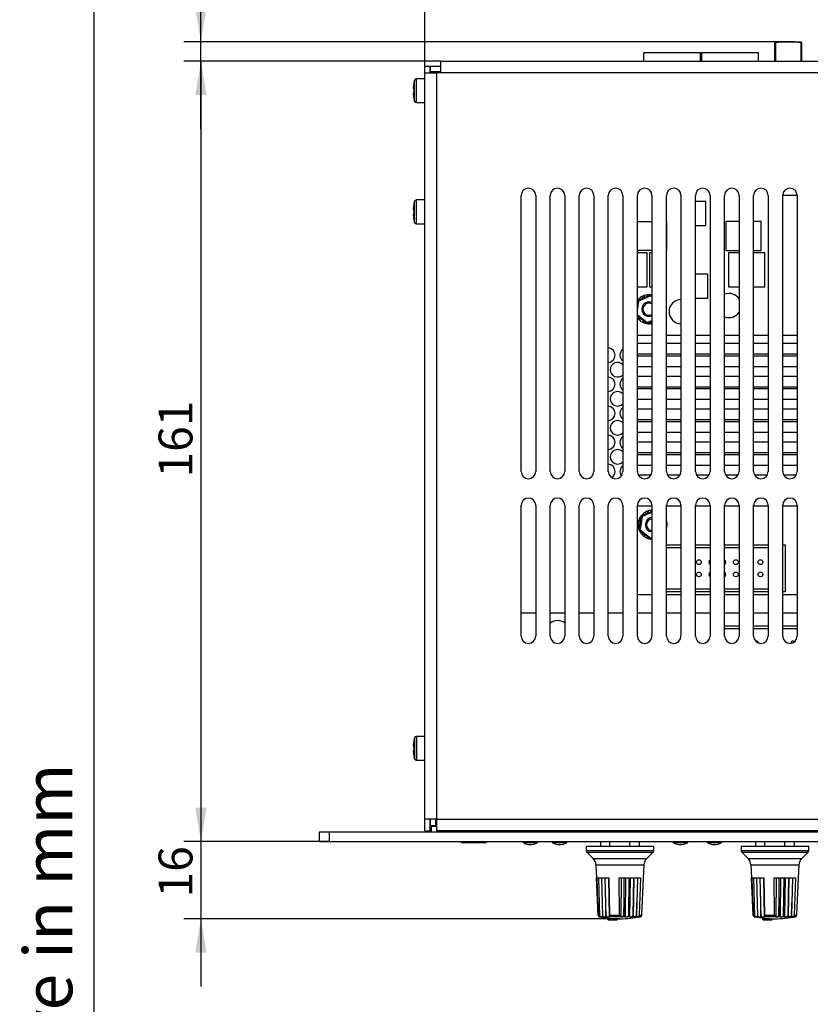
# Model space of a CAD drawing. Units: millimetres. Extents: x 5 to 821, y 20 to 574.
# Drawn here: x 5 to 168, y 181 to 385 of the extents above; entities that cross this region are included whole.
import ezdxf
from ezdxf.enums import TextEntityAlignment as Align

# ---------------------------------------------------------------- set-up
doc = ezdxf.new("R2010")
doc.units = ezdxf.units.MM
for name, color, linetype in [('00-3470-0101_DRI', 7, 'Continuous'), ('00-3471-0100_FRO', 7, 'Continuous'), ('00-3472-0101_TOP', 7, 'Continuous'), ('00-3483-0101_BAS', 7, 'Continuous'), ('02-0093-0100_IND', 7, 'Continuous'), ('02-0190-0102_GUI', 7, 'Continuous'), ('02-0208-0100_ROT', 7, 'Continuous'), ('BASE_3C_VERDA_MI', 7, 'Continuous'), ('BASE_CIRCUIT_POT', 7, 'Continuous'), ('BOTÓ_REAN_5.5X5.', 7, 'Continuous'), ('CARGOL_DIN7500C_', 7, 'Continuous'), ('CARGOL_DIN965_M3', 7, 'Continuous'), ('Default', 7, 'Continuous'), ('FEMELLA_M3_DIN93', 7, 'Continuous'), ('POTENCIÒMETRE_RO', 7, 'Continuous'), ('Predeterminado', 7, 'Continuous'), ('PULSADOR_CAIBA_M', 7, 'Continuous'), ('SEPARADOR_M3X6_M', 7, 'Continuous'), ('VOLANDERA_DENTAD', 7, 'Continuous')]:
    doc.layers.add(name, color=color, linetype=linetype)
doc.styles.add('SEACAD_Solid_Edge_ISO', font='txt')
doc.styles.add('SEACAD_Solid_Edge_ISOI', font='seisoi.ttf')
doc.dimstyles.new('UNE', dxfattribs={"dimtxt": 7, "dimasz": 7, "dimexe": 3.5, "dimexo": 0, "dimgap": 1.75, "dimtad": 1, "dimdec": 0, "dimtxsty": 'SEACAD_Solid_Edge_ISO', "dimblk1": '_SE_FILLED', "dimblk2": '_SE_FILLED', "dimsah": 1, "dimcen": 3.5, "dimadec": 0, "dimazin": 0, "dimtfac": 0.7, "dimtdec": 3, "dimtmove": 0, "dimatfit": 3, "dimfxl": 1, "dimarcsym": 0})

# ---------------------------------------------------------------- blocks, each defined once
blk = doc.blocks.new('SE1')
at = {"layer": '00-3470-0101_DRI', "color": 7, "linetype": 'Continuous'}
for p, q in [((132.2, 319.63), (135.2, 319.63)), ((138.2, 319.63), (141.2, 319.63)), ((144.2, 319.63), (147.2, 319.63)), ((150.2, 319.63), (153.2, 319.63)), ((156.2, 319.63), (159.2, 319.63)), ((162.2, 319.63), (165.2, 319.63)), ((132.2, 318.01), (135.2, 318.01)), ((138.2, 318.01), (141.2, 318.01)), ((144.2, 318.01), (147.2, 318.01)), ((150.2, 318.01), (153.2, 318.01)), ((156.2, 318.01), (159.2, 318.01)), ((162.2, 318.01), (165.2, 318.01)), ((132.2, 313.21), (135.2, 313.21)), ((138.2, 313.21), (141.2, 313.21)), ((144.2, 313.21), (147.2, 313.21)), ((150.2, 313.21), (153.2, 313.21)), ((156.2, 313.21), (159.2, 313.21)), ((162.2, 313.21), (165.2, 313.21)), ((132.2, 311.21), (135.2, 311.21)), ((138.2, 311.21), (141.2, 311.21)), ((144.2, 311.21), (147.2, 311.21)), ((150.2, 311.21), (153.2, 311.21)), ((156.2, 311.21), (159.2, 311.21)), ((162.2, 311.21), (165.2, 311.21)), ((132.2, 306.41), (135.2, 306.41)), ((138.2, 306.41), (141.2, 306.41)), ((144.2, 306.41), (147.2, 306.41)), ((150.2, 306.41), (153.2, 306.41)), ((156.2, 306.41), (159.2, 306.41)), ((162.2, 306.41), (165.2, 306.41)), ((132.2, 304.41), (135.2, 304.41)), ((138.2, 304.41), (141.2, 304.41)), ((144.2, 304.41), (147.2, 304.41)), ((150.2, 304.41), (153.2, 304.41)), ((156.2, 304.41), (159.2, 304.41)), ((162.2, 304.41), (165.2, 304.41)), ((132.2, 299.61), (135.2, 299.61)), ((138.2, 299.61), (141.2, 299.61)), ((144.2, 299.61), (147.2, 299.61)), ((150.2, 299.61), (153.2, 299.61)), ((156.2, 299.61), (159.2, 299.61)), ((162.2, 299.61), (165.2, 299.61)), ((132.2, 297.61), (135.2, 297.61)), ((138.2, 297.61), (141.2, 297.61)), ((144.2, 297.61), (147.2, 297.61)), ((150.2, 297.61), (153.2, 297.61)), ((156.2, 297.61), (159.2, 297.61)), ((162.2, 297.61), (165.2, 297.61)), ((132.2, 292.81), (135.2, 292.81)), ((138.2, 292.81), (141.2, 292.81)), ((144.2, 292.81), (147.2, 292.81)), ((150.2, 292.81), (153.2, 292.81)), ((156.2, 292.81), (159.2, 292.81)), ((162.2, 292.81), (165.2, 292.81)), ((132.38, 290.81), (135.03, 290.81)), ((138.38, 290.81), (141.03, 290.81)), ((144.38, 290.81), (147.03, 290.81)), ((150.38, 290.81), (153.03, 290.81)), ((156.38, 290.81), (159.03, 290.81)), ((162.38, 290.81), (165.03, 290.81)), ((132.2, 284.38), (135.2, 284.38)), ((138.2, 284.38), (141.2, 284.38)), ((144.2, 284.38), (147.2, 284.38)), ((150.2, 284.38), (153.2, 284.38)), ((156.2, 284.38), (159.2, 284.38)), ((162.2, 284.38), (165.2, 284.38))]:
    blk.add_line(p, q, dxfattribs=at)
at = {"layer": '00-3470-0101_DRI', "color": 7}
for p, q in [((132.2, 315.81), (135.2, 315.81)), ((132.2, 315.41), (135.2, 315.41)), ((138.2, 315.81), (141.2, 315.81)), ((138.2, 315.41), (141.2, 315.41)), ((144.2, 315.81), (147.2, 315.81)), ((144.2, 315.41), (147.2, 315.41)), ((150.2, 315.81), (153.2, 315.81)), ((150.2, 315.41), (153.2, 315.41)), ((156.2, 315.81), (159.2, 315.81)), ((156.2, 315.41), (159.2, 315.41)), ((162.2, 315.81), (165.2, 315.81)), ((162.2, 315.41), (165.2, 315.41)), ((132.2, 309.01), (135.2, 309.01)), ((132.2, 308.61), (135.2, 308.61)), ((138.2, 309.01), (141.2, 309.01)), ((138.2, 308.61), (141.2, 308.61)), ((144.2, 309.01), (147.2, 309.01)), ((144.2, 308.61), (147.2, 308.61)), ((150.2, 309.01), (153.2, 309.01)), ((150.2, 308.61), (153.2, 308.61)), ((156.2, 309.01), (159.2, 309.01)), ((156.2, 308.61), (159.2, 308.61)), ((162.2, 309.01), (165.2, 309.01)), ((162.2, 308.61), (165.2, 308.61)), ((132.2, 302.21), (135.2, 302.21)), ((132.2, 301.81), (135.2, 301.81)), ((138.2, 302.21), (141.2, 302.21)), ((138.2, 301.81), (141.2, 301.81)), ((144.2, 302.21), (147.2, 302.21)), ((144.2, 301.81), (147.2, 301.81)), ((150.2, 302.21), (153.2, 302.21)), ((150.2, 301.81), (153.2, 301.81)), ((156.2, 302.21), (159.2, 302.21)), ((156.2, 301.81), (159.2, 301.81)), ((162.2, 302.21), (165.2, 302.21)), ((162.2, 301.81), (165.2, 301.81)), ((132.2, 295.41), (135.2, 295.41)), ((132.2, 295.01), (135.2, 295.01)), ((138.2, 295.41), (141.2, 295.41)), ((138.2, 295.01), (141.2, 295.01)), ((144.2, 295.41), (147.2, 295.41)), ((144.2, 295.01), (147.2, 295.01)), ((150.2, 295.41), (153.2, 295.41)), ((150.2, 295.01), (153.2, 295.01)), ((156.2, 295.41), (159.2, 295.41)), ((156.2, 295.01), (159.2, 295.01)), ((162.2, 295.41), (165.2, 295.41)), ((162.2, 295.01), (165.2, 295.01))]:
    blk.add_line(p, q, dxfattribs=at)
at = {"layer": '00-3471-0100_FRO', "color": 7, "linetype": 'Continuous'}
for p, q in [((66.6, 217.11), (68.6, 217.11)), ((66.6, 215.11), (66.6, 217.11)), ((68.6, 217.11), (547.2, 217.11)), ((68.6, 215.11), (68.6, 217.11)), ((66.6, 215.11), (68.6, 215.11)), ((68.6, 215.11), (547.2, 215.11))]:
    blk.add_line(p, q, dxfattribs=at)
at = {"layer": '00-3472-0101_TOP', "color": 7, "linetype": 'Continuous'}
for p, q in [((91.56, 376.21), (91.56, 373.81)), ((91.56, 376.21), (524.05, 376.21)), ((89.4, 375.11), (88.3, 375.11)), ((88.3, 373.81), (88.3, 375.11)), ((89.4, 373.81), (89.4, 375.11)), ((88.3, 219.71), (88.3, 373.81)), ((88.3, 373.81), (90.7, 373.81)), ((91.56, 373.81), (90.7, 373.81)), ((108.2, 291.51), (108.2, 348.51)), ((111.2, 348.51), (111.2, 291.51)), ((114.2, 291.51), (114.2, 348.51)), ((117.2, 348.51), (117.2, 291.51)), ((120.2, 291.51), (120.2, 348.51)), ((123.2, 348.51), (123.2, 291.51)), ((126.2, 291.51), (126.2, 348.51)), ((129.2, 348.51), (129.2, 291.51)), ((132.2, 291.51), (132.2, 348.51)), ((135.2, 348.51), (135.2, 291.51)), ((138.2, 291.51), (138.2, 348.51)), ((141.2, 348.51), (141.2, 291.51)), ((144.2, 291.51), (144.2, 348.51)), ((147.2, 348.51), (147.2, 291.51)), ((150.2, 291.51), (150.2, 348.51)), ((153.2, 348.51), (153.2, 291.51)), ((156.2, 291.51), (156.2, 348.51)), ((159.2, 348.51), (159.2, 291.51)), ((162.2, 291.51), (162.2, 348.51)), ((165.2, 348.51), (165.2, 291.51)), ((108.2, 257.51), (108.2, 284.51)), ((111.2, 284.51), (111.2, 257.51)), ((114.2, 257.51), (114.2, 284.51)), ((117.2, 284.51), (117.2, 257.51)), ((120.2, 257.51), (120.2, 284.51)), ((123.2, 284.51), (123.2, 257.51)), ((126.2, 257.51), (126.2, 284.51)), ((129.2, 284.51), (129.2, 257.51)), ((132.2, 257.51), (132.2, 284.51)), ((135.2, 284.51), (135.2, 257.51)), ((138.2, 257.51), (138.2, 284.51)), ((141.2, 284.51), (141.2, 257.51)), ((144.2, 257.51), (144.2, 284.51)), ((147.2, 284.51), (147.2, 257.51)), ((150.2, 257.51), (150.2, 284.51)), ((153.2, 284.51), (153.2, 257.51)), ((156.2, 257.51), (156.2, 284.51)), ((159.2, 284.51), (159.2, 257.51)), ((162.2, 257.51), (162.2, 284.51)), ((165.2, 284.51), (165.2, 257.51)), ((90.7, 219.71), (88.3, 219.71)), ((88.3, 217.31), (88.3, 219.71)), ((89.4, 217.31), (89.4, 219.71)), ((90.7, 219.71), (90.7, 217.31)), ((88.3, 217.31), (89.4, 217.31)), ((524.9, 217.31), (90.7, 217.31))]:
    blk.add_line(p, q, dxfattribs=at)
at = {"layer": '00-3472-0101_TOP', "color": 7}
for p, q in [((90.7, 373.81), (90.7, 219.71)), ((524.05, 373.81), (91.56, 373.81)), ((90.7, 219.71), (524.9, 219.71))]:
    blk.add_line(p, q, dxfattribs=at)
at = {"layer": '00-3472-0101_TOP', "color": 7, "linetype": 'Continuous'}
for centre, start, end in [((109.7, 348.51), 0, 180), ((115.7, 348.51), 0, 180), ((121.7, 348.51), 0, 180), ((127.7, 348.51), 0, 180), ((133.7, 348.51), 0, 180), ((139.7, 348.51), 0, 180), ((145.7, 348.51), 0, 180), ((151.7, 348.51), 0, 180), ((157.7, 348.51), 0, 180), ((163.7, 348.51), 0, 180), ((109.7, 291.51), 180, 0), ((115.7, 291.51), 180, 0), ((121.7, 291.51), 180, 0), ((127.7, 291.51), 180, 0), ((133.7, 291.51), 180, 0), ((139.7, 291.51), 180, 0), ((145.7, 291.51), 180, 0), ((151.7, 291.51), 180, 0), ((157.7, 291.51), 180, 0), ((163.7, 291.51), 180, 0), ((109.7, 284.51), 0, 180), ((115.7, 284.51), 0, 180), ((121.7, 284.51), 0, 180), ((127.7, 284.51), 0, 180), ((133.7, 284.51), 0, 180), ((139.7, 284.51), 0, 180), ((145.7, 284.51), 0, 180), ((151.7, 284.51), 0, 180), ((157.7, 284.51), 0, 180), ((163.7, 284.51), 0, 180), ((109.7, 257.51), 180, 0), ((115.7, 257.51), 180, 0), ((121.7, 257.51), 180, 0), ((127.7, 257.51), 180, 0), ((133.7, 257.51), 180, 0), ((139.7, 257.51), 180, 0), ((145.7, 257.51), 180, 0), ((151.7, 257.51), 180, 0), ((157.7, 257.51), 180, 0), ((163.7, 257.51), 180, 0)]:
    blk.add_arc(centre, 1.5, start, end, dxfattribs=at)
at = {"layer": '00-3483-0101_BAS', "color": 7, "linetype": 'Continuous'}
for p, q in [((91.56, 375.11), (89.5, 375.11)), ((89.5, 374.01), (89.5, 375.11)), ((91.56, 374.01), (89.5, 374.01)), ((89.5, 218.31), (89.5, 219.71)), ((90.6, 218.31), (90.6, 219.71)), ((90.6, 218.31), (89.5, 218.31)), ((90.7, 218.21), (89.6, 218.21)), ((89.6, 218.21), (89.6, 217.11)), ((90.7, 219.21), (90.6, 219.21)), ((91.6, 217.31), (91.6, 217.11))]:
    blk.add_line(p, q, dxfattribs=at)
for centre, radius, start, end in [((91.6, 373.01), 2.1, 151.5631, 157.6073), ((91.6, 373.01), 1, 92.7513, 126.8699), ((126.1, 315.51), 1.5, 0, 86.1774), ((126.1, 315.51), 1.5, 273.8226, 0), ((130.1, 315.51), 1.5, 126.8699, 233.1301), ((128.1, 312.51), 1.5, 42.8334, 317.1666), ((126.1, 309.51), 1.5, 0, 86.1774), ((126.1, 309.51), 1.5, 273.8226, 0), ((130.1, 309.51), 1.5, 126.8699, 233.1301), ((128.1, 306.51), 1.5, 42.8334, 317.1666), ((126.1, 303.51), 1.5, 0, 86.1774), ((126.1, 303.51), 1.5, 273.8226, 0), ((130.1, 303.51), 1.5, 126.8699, 233.1301), ((128.1, 300.51), 1.5, 42.8334, 317.1666), ((126.1, 297.51), 1.5, 0, 86.1774), ((126.1, 297.51), 1.5, 273.8226, 0), ((130.1, 297.51), 1.5, 126.8699, 233.1301), ((128.1, 294.51), 1.5, 42.8334, 317.1666), ((126.1, 291.51), 1.5, 0, 86.1774), ((126.1, 291.51), 1.5, 302.231, 0), ((130.1, 291.51), 1.5, 126.8699, 216.8699)]:
    blk.add_arc(centre, radius, start, end, dxfattribs=at)
at = {"layer": '02-0093-0100_IND', "color": 7, "linetype": 'Continuous'}
for p, q in [((126.09, 199.11), (126.09, 199.31)), ((158.09, 199.11), (158.09, 199.31)), ((126.09, 199.06), (126.09, 199.11)), ((128.1, 199.11), (128.1, 199.14)), ((128.1, 199.11), (128.1, 199.06)), ((158.09, 199.06), (158.09, 199.11)), ((160.1, 199.11), (160.1, 199.14)), ((160.1, 199.11), (160.1, 199.06))]:
    blk.add_line(p, q, dxfattribs=at)
at = {"layer": '02-0093-0100_IND', "color": 7}
for centre in [(127.1, 221.98), (159.1, 221.98)]:
    blk.add_arc(centre, 22.9, 267.4781, 272.5219, dxfattribs=at)
at = {"layer": '02-0093-0100_IND', "color": 7, "linetype": 'Continuous'}
for centre, radius, start, end in [((126.25, 199.06), 0.161, 178.3807, 277.5211), ((126.98, 221.93), 23.04, 268.2291, 271.7709), ((158.25, 199.06), 0.161, 178.3807, 277.5211), ((158.98, 221.93), 23.04, 268.2291, 271.7709)]:
    blk.add_arc(centre, radius, start, end, dxfattribs=at)
for points in [[(127.69, 198.9), (127.77, 198.89), (127.85, 198.9), (127.96, 198.93), (128, 198.95), (128.06, 198.99), (128.09, 199.02), (128.1, 199.06)], [(159.69, 198.9), (159.77, 198.89), (159.85, 198.9), (159.96, 198.93), (160, 198.95), (160.06, 198.99), (160.09, 199.02), (160.1, 199.06)]]:
    blk.add_open_spline(points, degree=3, knots=[0, 0, 0, 0, 0.5, 0.5, 0.75, 0.75, 1, 1, 1, 1], dxfattribs=at)
at = {"layer": '02-0190-0102_GUI', "color": 7, "linetype": 'Continuous'}
for p, q in [((108.6, 215.11), (108.6, 214.92)), ((111.6, 214.92), (111.6, 215.11)), ((114.6, 215.11), (114.6, 214.92)), ((117.6, 214.92), (117.6, 215.11)), ((139.6, 215.11), (139.6, 214.92)), ((142.6, 214.92), (142.6, 215.11)), ((146.6, 215.11), (146.6, 214.92)), ((149.6, 214.92), (149.6, 215.11))]:
    blk.add_line(p, q, dxfattribs=at)
at = {"layer": '02-0190-0102_GUI', "color": 7}
for p, q in [((108.6, 214.92), (111.6, 214.92)), ((111.55, 214.83), (108.65, 214.83)), ((114.6, 214.92), (117.6, 214.92)), ((117.55, 214.83), (114.65, 214.83)), ((142.6, 214.92), (139.6, 214.92)), ((142.55, 214.83), (139.65, 214.83)), ((149.6, 214.92), (146.6, 214.92)), ((149.55, 214.83), (146.65, 214.83))]:
    blk.add_line(p, q, dxfattribs=at)
at = {"layer": '02-0190-0102_GUI', "color": 7, "linetype": 'Continuous'}
for centre, radius, start, end in [((108.7, 214.92), 0.1, 180, 241.1343), ((110.1, 217.46), 3, 241.1343, 270), ((110.1, 217.46), 3, 270, 298.8657), ((111.5, 214.92), 0.1, 298.8657, 0), ((114.7, 214.92), 0.1, 180, 241.1343), ((116.1, 217.46), 3, 241.1343, 270), ((116.1, 217.46), 3, 270, 298.8657), ((117.5, 214.92), 0.1, 298.8657, 0), ((139.7, 214.92), 0.1, 180, 241.1343), ((141.1, 217.46), 3, 241.1343, 270), ((141.1, 217.46), 3, 270, 298.8657), ((142.5, 214.92), 0.1, 298.8657, 0), ((146.7, 214.92), 0.1, 180, 241.1343), ((148.1, 217.46), 3, 241.1343, 270), ((148.1, 217.46), 3, 270, 298.8657), ((149.5, 214.92), 0.1, 298.8657, 0)]:
    blk.add_arc(centre, radius, start, end, dxfattribs=at)
at = {"layer": '02-0208-0100_ROT', "color": 7, "linetype": 'Continuous'}
for p, q in [((121.6, 214.11), (135.6, 214.11)), ((121.6, 214.11), (121.62, 213.24)), ((135.59, 213.24), (135.6, 214.11)), ((153.6, 214.11), (167.6, 214.11)), ((153.6, 214.11), (153.62, 213.24)), ((167.59, 213.24), (167.6, 214.11)), ((121.76, 212.9), (123.05, 211.61)), ((134.15, 211.61), (135.44, 212.9)), ((153.76, 212.9), (155.05, 211.61)), ((166.15, 211.61), (167.44, 212.9)), ((123.63, 210.28), (123.75, 207.61)), ((133.45, 207.61), (133.57, 210.28)), ((155.63, 210.28), (155.75, 207.61)), ((165.45, 207.61), (165.57, 210.28)), ((123.75, 207.61), (126.3, 207.61)), ((124.09, 199.85), (123.75, 207.61)), ((124.06, 202.43), (123.9, 207.61)), ((124.48, 199.77), (124.25, 207.61)), ((124.78, 207.61), (124.98, 199.77)), ((125.47, 207.61), (125.59, 202.43)), ((126.22, 207.61), (126.36, 199.53)), ((126.3, 207.61), (126.42, 199.85)), ((128.46, 207.61), (132.87, 207.61)), ((128.52, 199.85), (128.46, 207.61)), ((128.86, 199.53), (128.89, 207.61)), ((129.46, 202.43), (129.5, 207.61)), ((129.75, 199.51), (129.82, 207.61)), ((130.4, 199.77), (130.5, 207.61)), ((130.69, 207.61), (130.58, 199.51)), ((131.42, 207.61), (131.27, 199.77)), ((131.47, 207.61), (131.32, 199.51)), ((132.22, 207.61), (132.11, 202.43)), ((132.87, 207.61), (132.55, 199.85)), ((133.11, 199.85), (133.45, 207.61)), ((133.45, 207.61), (133.45, 207.61)), ((155.75, 207.61), (158.3, 207.61)), ((156.09, 199.85), (155.75, 207.61)), ((156.06, 202.43), (155.9, 207.61)), ((156.48, 199.77), (156.25, 207.61)), ((156.78, 207.61), (156.98, 199.77)), ((157.47, 207.61), (157.59, 202.43)), ((158.22, 207.61), (158.36, 199.53)), ((158.3, 207.61), (158.42, 199.85)), ((160.46, 207.61), (164.87, 207.61)), ((160.52, 199.85), (160.46, 207.61)), ((160.86, 199.53), (160.89, 207.61)), ((161.46, 202.43), (161.5, 207.61)), ((161.75, 199.51), (161.82, 207.61)), ((162.4, 199.77), (162.5, 207.61)), ((162.69, 207.61), (162.58, 199.51)), ((163.42, 207.61), (163.27, 199.77)), ((163.47, 207.61), (163.32, 199.51)), ((164.22, 207.61), (164.11, 202.43)), ((164.87, 207.61), (164.55, 199.85)), ((165.11, 199.85), (165.45, 207.61)), ((165.45, 207.61), (165.45, 207.61)), ((124.17, 199.85), (124.06, 202.43)), ((125.59, 202.43), (125.65, 199.85)), ((129.46, 199.85), (129.46, 202.43)), ((132.11, 202.43), (132.04, 199.85)), ((156.17, 199.85), (156.06, 202.43)), ((157.59, 202.43), (157.65, 199.85)), ((161.46, 199.85), (161.46, 202.43)), ((164.11, 202.43), (164.04, 199.85)), ((124.34, 199.56), (124.34, 199.56)), ((124.57, 199.53), (124.34, 199.56)), ((124.57, 199.53), (124.37, 199.56)), ((124.45, 199.56), (124.37, 199.56)), ((124.79, 199.51), (124.45, 199.56)), ((124.77, 199.56), (124.62, 199.56)), ((124.79, 199.51), (124.62, 199.56)), ((124.77, 199.56), (125.18, 199.51)), ((125.3, 199.56), (125.07, 199.56)), ((125.18, 199.51), (125.07, 199.56)), ((125.3, 199.56), (125.7, 199.51)), ((125.67, 199.56), (125.7, 199.51)), ((126.03, 199.56), (125.67, 199.56)), ((126.03, 199.56), (126.36, 199.53)), ((126.39, 199.56), (126.36, 199.53)), ((128.69, 199.56), (126.39, 199.56)), ((128.86, 199.53), (128.69, 199.56)), ((128.86, 199.53), (129.13, 199.56)), ((129.58, 199.56), (129.13, 199.56)), ((129.75, 199.51), (129.58, 199.56)), ((129.75, 199.51), (130.11, 199.56)), ((130.47, 199.56), (130.11, 199.56)), ((130.47, 199.56), (130.58, 199.51)), ((130.58, 199.51), (130.98, 199.56)), ((131.29, 199.56), (130.98, 199.56)), ((131.29, 199.56), (131.32, 199.51)), ((131.7, 199.56), (131.32, 199.51)), ((132, 199.56), (131.7, 199.56)), ((132, 199.56), (131.96, 199.53)), ((132.25, 199.56), (131.96, 199.53)), ((156.34, 199.56), (156.34, 199.56)), ((156.57, 199.53), (156.34, 199.56)), ((156.57, 199.53), (156.37, 199.56)), ((156.45, 199.56), (156.37, 199.56)), ((156.79, 199.51), (156.45, 199.56)), ((156.77, 199.56), (156.62, 199.56)), ((156.79, 199.51), (156.62, 199.56)), ((156.77, 199.56), (157.18, 199.51)), ((157.3, 199.56), (157.07, 199.56)), ((157.18, 199.51), (157.07, 199.56)), ((157.3, 199.56), (157.7, 199.51)), ((157.67, 199.56), (157.7, 199.51)), ((158.03, 199.56), (157.67, 199.56)), ((158.03, 199.56), (158.36, 199.53)), ((158.39, 199.56), (158.36, 199.53)), ((160.69, 199.56), (158.39, 199.56)), ((160.86, 199.53), (160.69, 199.56)), ((160.86, 199.53), (161.13, 199.56)), ((161.58, 199.56), (161.13, 199.56)), ((161.75, 199.51), (161.58, 199.56)), ((161.75, 199.51), (162.11, 199.56)), ((162.47, 199.56), (162.11, 199.56)), ((162.47, 199.56), (162.58, 199.51)), ((162.58, 199.51), (162.98, 199.56)), ((163.29, 199.56), (162.98, 199.56)), ((163.29, 199.56), (163.32, 199.51)), ((163.7, 199.56), (163.32, 199.51)), ((164, 199.56), (163.7, 199.56)), ((164, 199.56), (163.96, 199.53)), ((164.25, 199.56), (163.96, 199.53))]:
    blk.add_line(p, q, dxfattribs=at)
at = {"layer": '02-0208-0100_ROT', "color": 7}
for p, q in [((121.62, 213.24), (135.59, 213.24)), ((121.76, 212.9), (135.44, 212.9)), ((123.05, 211.61), (134.15, 211.61)), ((153.62, 213.24), (167.59, 213.24)), ((153.76, 212.9), (167.44, 212.9)), ((155.05, 211.61), (166.15, 211.61)), ((123.63, 210.28), (133.57, 210.28)), ((155.63, 210.28), (165.57, 210.28)), ((124.16, 199.85), (124.17, 199.85)), ((125.65, 199.85), (125.69, 199.85)), ((126.42, 199.85), (128.52, 199.85)), ((129.4, 199.85), (129.46, 199.85)), ((132.01, 199.85), (132.04, 199.85)), ((132.86, 199.56), (132.25, 199.56)), ((132.55, 199.85), (133.11, 199.85)), ((156.16, 199.85), (156.17, 199.85)), ((157.65, 199.85), (157.69, 199.85)), ((158.42, 199.85), (160.52, 199.85)), ((161.4, 199.85), (161.46, 199.85)), ((164.01, 199.85), (164.04, 199.85)), ((164.86, 199.56), (164.25, 199.56)), ((164.55, 199.85), (165.11, 199.85))]:
    blk.add_line(p, q, dxfattribs=at)
at = {"layer": '02-0208-0100_ROT', "color": 7, "linetype": 'Continuous'}
for centre, radius, start, end in [((122.12, 213.25), 0.5, 181, 225), ((121.64, 210.19), 2, 2.5, 45), ((135.56, 210.19), 2, 135, 177.5), ((135.09, 213.25), 0.5, 315, 359), ((154.12, 213.25), 0.5, 181, 225), ((153.64, 210.19), 2, 2.5, 45), ((167.56, 210.19), 2, 135, 177.5), ((167.09, 213.25), 0.5, 315, 359), ((124.39, 199.86), 0.298, 182.2218, 260.3753), ((124.48, 199.88), 0.314, 185.423, 264.3258), ((124.39, 199.86), 0.3, 233.8839, 250.0878), ((124.39, 199.86), 0.3, 252.3414, 260.0644), ((129.6, 229.61), 30.5, 260.0644, 268.1211), ((124.8, 199.91), 0.352, 203.5877, 265.2762), ((125.32, 199.94), 0.374, 205.8982, 266.5049), ((126.66, 199.81), 1.02, 177.916, 193.9641), ((127.6, 229.61), 30.5, 271.8789, 279.9583), ((129.1, 199.87), 0.304, 275.3, 356.1367), ((130.08, 199.9), 0.336, 275.1088, 338.3118), ((130.95, 199.91), 0.348, 274.633, 336.9002), ((132.81, 199.86), 0.3, 279.9356, 305.9881), ((132.81, 199.86), 0.298, 305.9343, 357.7781), ((156.39, 199.86), 0.298, 182.2218, 260.3753), ((156.48, 199.88), 0.314, 185.423, 264.3258), ((156.39, 199.86), 0.3, 233.8839, 250.0878), ((156.39, 199.86), 0.3, 252.3414, 260.0644), ((161.6, 229.61), 30.5, 260.0644, 268.1211), ((156.8, 199.91), 0.352, 203.5877, 265.2762), ((157.32, 199.94), 0.374, 205.8982, 266.5049), ((158.66, 199.81), 1.02, 177.916, 193.9641), ((159.6, 229.61), 30.5, 271.8789, 279.9583), ((161.1, 199.87), 0.304, 275.3, 356.1367), ((162.08, 199.9), 0.336, 275.1088, 338.3118), ((162.95, 199.91), 0.348, 274.633, 336.9002), ((164.81, 199.86), 0.3, 279.9356, 305.9881), ((164.81, 199.86), 0.298, 305.9343, 357.7781)]:
    blk.add_arc(centre, radius, start, end, dxfattribs=at)
for centre, major_axis, ratio, start_param, end_param in [((114.82, 523.03), (16.42, -469.02), 0.005786, -0.818363, -0.810786), ((119.34, 527.2), (14.02, -475.1), 0.009618, -0.818412, -0.810932), ((131.15, 523.03), (-6.44, -469.02), 0.007914, 0.810693, 0.81827), ((144.4, 679.28), (-26.99, -804.94), 0.005692, 0.932951, 0.936942), ((146.82, 523.03), (16.42, -469.02), 0.005786, -0.818364, -0.810787), ((151.34, 527.2), (14.02, -475.1), 0.009618, -0.818412, -0.810932), ((163.15, 523.03), (-6.44, -469.02), 0.007914, 0.810692, 0.818269), ((176.4, 679.31), (-26.99, -804.97), 0.005693, 0.932937, 0.936928)]:
    blk.add_ellipse(centre, major_axis=major_axis, ratio=ratio, start_param=start_param, end_param=end_param, dxfattribs=at)
for points in [[(124.37, 199.56), (124.32, 199.57), (124.28, 199.6), (124.2, 199.69), (124.17, 199.76), (124.16, 199.85)], [(124.48, 199.77), (124.49, 199.71), (124.51, 199.66), (124.56, 199.59), (124.59, 199.57), (124.62, 199.56)], [(125.07, 199.56), (125.05, 199.57), (125.03, 199.59), (125, 199.66), (124.99, 199.71), (124.98, 199.77)], [(125.69, 199.85), (125.69, 199.76), (125.74, 199.69), (125.87, 199.6), (125.95, 199.57), (126.03, 199.56)], [(126.42, 199.85), (126.42, 199.77), (126.42, 199.7), (126.41, 199.6), (126.4, 199.57), (126.39, 199.56)], [(128.52, 199.85), (128.52, 199.77), (128.54, 199.7), (128.6, 199.6), (128.65, 199.57), (128.69, 199.56)], [(129.58, 199.56), (129.55, 199.57), (129.52, 199.6), (129.47, 199.7), (129.46, 199.77), (129.46, 199.85)], [(130.4, 199.77), (130.4, 199.71), (130.41, 199.66), (130.44, 199.59), (130.45, 199.57), (130.47, 199.56)], [(131.29, 199.56), (131.29, 199.57), (131.29, 199.59), (131.28, 199.66), (131.28, 199.71), (131.27, 199.77)], [(131.7, 199.56), (131.78, 199.57), (131.85, 199.6), (131.96, 199.7), (132, 199.77), (132.01, 199.85)], [(132.04, 199.85), (132.04, 199.76), (132.03, 199.69), (132.02, 199.6), (132.01, 199.57), (132, 199.56)], [(132.55, 199.85), (132.54, 199.77), (132.51, 199.7), (132.39, 199.6), (132.32, 199.57), (132.25, 199.56)], [(156.37, 199.56), (156.32, 199.57), (156.28, 199.6), (156.2, 199.69), (156.17, 199.76), (156.16, 199.85)], [(156.48, 199.77), (156.49, 199.71), (156.51, 199.66), (156.56, 199.59), (156.59, 199.57), (156.62, 199.56)], [(157.07, 199.56), (157.05, 199.57), (157.03, 199.59), (157, 199.66), (156.99, 199.71), (156.98, 199.77)], [(157.69, 199.85), (157.69, 199.76), (157.74, 199.69), (157.87, 199.6), (157.95, 199.57), (158.03, 199.56)], [(158.42, 199.85), (158.42, 199.77), (158.42, 199.7), (158.41, 199.6), (158.4, 199.57), (158.39, 199.56)], [(160.52, 199.85), (160.52, 199.77), (160.54, 199.7), (160.6, 199.6), (160.65, 199.57), (160.69, 199.56)], [(161.58, 199.56), (161.55, 199.57), (161.52, 199.6), (161.47, 199.7), (161.46, 199.77), (161.46, 199.85)], [(162.4, 199.77), (162.4, 199.71), (162.41, 199.66), (162.44, 199.59), (162.45, 199.57), (162.47, 199.56)], [(163.29, 199.56), (163.29, 199.57), (163.29, 199.59), (163.28, 199.66), (163.28, 199.71), (163.27, 199.77)], [(163.7, 199.56), (163.78, 199.57), (163.85, 199.6), (163.96, 199.7), (164, 199.77), (164.01, 199.85)], [(164.04, 199.85), (164.04, 199.76), (164.03, 199.69), (164.02, 199.6), (164.01, 199.57), (164, 199.56)], [(164.55, 199.85), (164.54, 199.77), (164.51, 199.7), (164.39, 199.6), (164.32, 199.57), (164.25, 199.56)]]:
    blk.add_open_spline(points, degree=3, knots=[0, 0, 0, 0, 0.5, 0.5, 1, 1, 1, 1], dxfattribs=at)
at = {"layer": 'BASE_3C_VERDA_MI', "color": 7, "linetype": 'Continuous'}
for p, q in [((133.5, 376.21), (133.5, 378.01)), ((133.5, 378.01), (145.2, 378.01)), ((145.2, 376.21), (145.2, 378.01)), ((145.5, 376.21), (145.5, 378.01)), ((145.5, 378.01), (157.2, 378.01)), ((157.2, 376.21), (157.2, 378.01))]:
    blk.add_line(p, q, dxfattribs=at)
at = {"layer": 'BASE_CIRCUIT_POT', "color": 7, "linetype": 'Continuous'}
for p, q in [((146.35, 347.26), (144.2, 347.26)), ((146.35, 342.26), (146.35, 347.26)), ((132.2, 343.13), (135.2, 343.13)), ((138.2, 343.13), (138.23, 343.13)), ((138.23, 343.13), (138.23, 337.13)), ((144.2, 342.26), (146.35, 342.26)), ((153.2, 343.13), (150.48, 343.13)), ((150.48, 343.13), (150.48, 337.13)), ((157.73, 343.13), (156.2, 343.13)), ((157.73, 337.13), (157.73, 343.13)), ((135.2, 337.13), (132.2, 337.13)), ((134.23, 336.63), (132.2, 336.63)), ((134.23, 329.63), (134.23, 336.63)), ((134.73, 336.63), (134.73, 329.63)), ((135.2, 336.63), (134.73, 336.63)), ((138.23, 337.13), (138.2, 337.13)), ((138.23, 336.63), (138.2, 336.63)), ((138.23, 329.63), (138.23, 336.63)), ((150.48, 337.13), (153.2, 337.13)), ((150.98, 336.63), (150.98, 329.63)), ((153.2, 336.63), (150.98, 336.63)), ((156.2, 337.13), (157.73, 337.13)), ((158.48, 336.63), (156.2, 336.63)), ((158.48, 329.63), (158.48, 336.63)), ((146.73, 332.26), (144.2, 332.26)), ((146.73, 327.26), (146.73, 332.26)), ((132.2, 329.63), (134.23, 329.63)), ((134.73, 329.63), (135.2, 329.63)), ((138.2, 329.63), (138.23, 329.63)), ((150.98, 329.63), (153.2, 329.63)), ((156.2, 329.63), (158.48, 329.63)), ((144.2, 327.26), (146.73, 327.26)), ((138.2, 276.33), (141.2, 276.33)), ((138.2, 275.83), (141.2, 275.83)), ((144.2, 276.33), (147.2, 276.33)), ((144.2, 275.83), (147.2, 275.83)), ((150.2, 276.33), (153.2, 276.33)), ((150.2, 275.83), (153.2, 275.83)), ((156.2, 276.33), (159.2, 276.33)), ((156.2, 275.83), (159.2, 275.83)), ((162.2, 276.33), (162.68, 276.33)), ((162.68, 276.33), (162.68, 266.68)), ((141.2, 267.18), (138.2, 267.18)), ((141.2, 266.68), (138.2, 266.68)), ((147.2, 267.18), (144.2, 267.18)), ((147.2, 266.68), (144.2, 266.68)), ((153.2, 267.18), (150.2, 267.18)), ((153.2, 266.68), (150.2, 266.68)), ((159.2, 267.18), (156.2, 267.18)), ((159.2, 266.68), (156.2, 266.68)), ((162.68, 266.68), (162.2, 266.68)), ((135.2, 266.01), (132.2, 266.01)), ((141.2, 266.01), (138.2, 266.01)), ((147.2, 266.01), (144.2, 266.01)), ((153.2, 266.01), (150.2, 266.01)), ((159.2, 266.01), (156.2, 266.01)), ((165.2, 266.01), (162.2, 266.01)), ((111.2, 262.21), (108.2, 262.21)), ((117.2, 262.21), (114.2, 262.21)), ((123.2, 262.21), (120.2, 262.21)), ((129.2, 262.21), (126.2, 262.21)), ((135.2, 262.21), (132.2, 262.21)), ((141.2, 262.21), (138.2, 262.21)), ((147.2, 262.21), (144.2, 262.21)), ((153.2, 262.21), (150.2, 262.21)), ((159.2, 262.21), (156.2, 262.21)), ((165.2, 262.21), (162.2, 262.21)), ((153.2, 259.54), (150.2, 259.54)), ((153.2, 259.04), (150.2, 259.04)), ((159.2, 259.54), (156.2, 259.54)), ((159.2, 259.04), (156.2, 259.04)), ((165.2, 259.54), (162.2, 259.54)), ((165.2, 259.04), (162.2, 259.04))]:
    blk.add_line(p, q, dxfattribs=at)
for centre in [(144.9, 272.78), (152.52, 272.78), (157.6, 272.78), (144.9, 270.24), (152.52, 270.24), (157.6, 270.24)]:
    blk.add_circle(centre, 0.5, dxfattribs=at)
for centre, radius, start, end in [((151.1, 325.76), 2.5, 32.8599, 111.1002), ((141.23, 324.51), 2.5, 90, 269.427), ((151.1, 325.76), 2.5, 248.8998, 327.1401), ((147.44, 272.78), 0.5, 118.0344, 241.9656), ((149.98, 272.78), 0.5, 0, 63.2525), ((149.98, 272.78), 0.5, 296.7475, 0), ((147.44, 270.24), 0.5, 118.0344, 241.9656), ((149.98, 270.24), 0.5, 0, 63.2525), ((149.98, 270.24), 0.5, 296.7475, 0), ((115.73, 258.21), 2.5, 53.7614, 127.5064), ((156.75, 255.98), 0.5, 11.3164, 104.6865), ((164.37, 255.98), 0.5, 51.2062, 176.0468)]:
    blk.add_arc(centre, radius, start, end, dxfattribs=at)
at = {"layer": 'BOTÓ_REAN_5.5X5.', "color": 7, "linetype": 'Continuous'}
for p, q in [((160.6, 376.21), (160.6, 380.02)), ((166.1, 380.02), (166.1, 376.21))]:
    blk.add_line(p, q, dxfattribs=at)
at = {"layer": 'BOTÓ_REAN_5.5X5.', "color": 7}
for p, q in [((160.6, 380.02), (160.7, 380.02)), ((160.7, 380.02), (160.69, 380.11)), ((160.7, 380.02), (160.7, 376.21)), ((166, 380.02), (166.01, 380.11)), ((166, 376.21), (166, 380.02)), ((166, 380.02), (166.1, 380.02))]:
    blk.add_line(p, q, dxfattribs=at)
at = {"layer": 'BOTÓ_REAN_5.5X5.', "color": 7, "linetype": 'Continuous'}
for centre, radius, start, end in [((163.35, 353.2), 27.05, 84.3569, 95.6431), ((160.7, 380.02), 0.1, 95.6431, 180), ((166, 380.02), 0.1, 0, 84.3569)]:
    blk.add_arc(centre, radius, start, end, dxfattribs=at)
at = {"layer": 'BOTÓ_REAN_5.5X5.', "color": 7}
blk.add_arc((163.35, 353.2), 26.95, 84.3569, 95.6431, dxfattribs=at)
at = {"layer": 'CARGOL_DIN7500C_', "color": 7}
for p, q in [((86.19, 367.93), (86.19, 372.28)), ((86.57, 367.66), (86.57, 372.56)), ((86.19, 342.93), (86.19, 347.28)), ((86.57, 342.66), (86.57, 347.56)), ((86.19, 236.48), (86.19, 232.13)), ((86.57, 236.76), (86.57, 231.86))]:
    blk.add_line(p, q, dxfattribs=at)
at = {"layer": 'CARGOL_DIN7500C_', "color": 7, "linetype": 'Continuous'}
for p, q in [((88.3, 372.56), (86.57, 372.56)), ((85.91, 370.61), (86.03, 370.61)), ((86.03, 370.61), (86.03, 369.61)), ((86.03, 369.61), (85.91, 369.61)), ((86.57, 367.66), (88.3, 367.66)), ((88.3, 347.56), (86.57, 347.56)), ((85.91, 345.61), (86.03, 345.61)), ((86.03, 344.61), (85.91, 344.61)), ((86.03, 345.61), (86.03, 344.61)), ((86.57, 342.66), (88.3, 342.66)), ((88.3, 236.76), (86.57, 236.76)), ((85.91, 234.81), (86.03, 234.81)), ((86.03, 234.81), (86.03, 233.81)), ((86.03, 233.81), (85.91, 233.81)), ((86.57, 231.86), (88.3, 231.86))]:
    blk.add_line(p, q, dxfattribs=at)
for centre, radius, start, end in [((91.79, 370.45), 5.89, 161.9456, 168.7139), ((86.57, 372.16), 0.4, 90, 161.9456), ((91.79, 369.76), 5.89, 191.5513, 198.0544), ((86.57, 368.06), 0.4, 198.0544, 270), ((91.79, 345.45), 5.89, 161.9456, 168.7139), ((86.57, 347.16), 0.4, 90, 161.9456), ((91.79, 344.76), 5.89, 191.5513, 198.0544), ((86.57, 343.06), 0.4, 198.0544, 270), ((91.79, 234.65), 5.89, 161.9456, 168.7139), ((86.57, 236.36), 0.4, 90, 161.9456), ((91.79, 233.96), 5.89, 191.5513, 198.0544), ((86.57, 232.26), 0.4, 198.0544, 270)]:
    blk.add_arc(centre, radius, start, end, dxfattribs=at)
for points in [[(86.03, 371.61), (85.99, 371.44), (85.97, 371.27), (85.93, 370.94), (85.92, 370.77), (85.91, 370.61)], [(85.91, 369.61), (85.92, 369.43), (85.93, 369.26), (85.97, 368.92), (86, 368.75), (86.03, 368.58)], [(86.03, 346.61), (85.99, 346.44), (85.97, 346.27), (85.93, 345.94), (85.92, 345.77), (85.91, 345.61)], [(85.91, 344.61), (85.92, 344.43), (85.93, 344.26), (85.97, 343.92), (86, 343.75), (86.03, 343.58)], [(86.03, 235.81), (85.99, 235.64), (85.97, 235.47), (85.93, 235.14), (85.92, 234.97), (85.91, 234.81)], [(85.91, 233.81), (85.92, 233.63), (85.93, 233.46), (85.97, 233.12), (86, 232.95), (86.03, 232.78)]]:
    blk.add_open_spline(points, degree=3, knots=[0, 0, 0, 0, 0.5, 0.5, 1, 1, 1, 1], dxfattribs=at)
at = {"layer": 'CARGOL_DIN965_M3', "color": 7, "linetype": 'Continuous'}
for p, q in [((96.9, 217.31), (96.9, 217.11)), ((99.9, 217.11), (99.9, 217.31)), ((95.85, 215.11), (95.78, 215.02)), ((101.03, 215.02), (95.78, 215.02)), ((95.78, 215.02), (95.86, 214.86)), ((95.86, 214.86), (100.95, 214.86)), ((100.95, 214.86), (101.03, 215.02)), ((101.03, 215.02), (100.96, 215.11))]:
    blk.add_line(p, q, dxfattribs=at)
at = {"layer": 'FEMELLA_M3_DIN93', "color": 7, "linetype": 'Continuous'}
for p, q in [((132.33, 326.88), (134.89, 327.94)), ((135.09, 327.91), (135.2, 327.82)), ((132.2, 326.68), (132.21, 326.72)), ((134.12, 322.1), (132.2, 323.57)), ((135.2, 322.44), (134.32, 322.08)), ((133.08, 282.38), (135.2, 283.26)), ((132.6, 279.47), (132.96, 282.22)), ((134.87, 277.6), (132.67, 279.29)), ((135.2, 277.63), (135.07, 277.58))]:
    blk.add_line(p, q, dxfattribs=at)
at = {"layer": 'FEMELLA_M3_DIN93', "color": 7}
for p, q in [((134.96, 327.75), (132.41, 326.69)), ((134.96, 327.75), (134.89, 327.94)), ((134.96, 327.75), (135.09, 327.91)), ((135.2, 327.57), (134.96, 327.75)), ((132.41, 326.69), (132.2, 325.15)), ((132.21, 326.72), (132.41, 326.69)), ((132.41, 326.69), (132.33, 326.88)), ((132.2, 323.82), (134.24, 322.26)), ((134.12, 322.1), (134.24, 322.26)), ((134.24, 322.26), (135.2, 322.66)), ((134.32, 322.08), (134.24, 322.26)), ((135.2, 283.04), (133.16, 282.19)), ((133.16, 282.19), (132.8, 279.45)), ((132.96, 282.22), (133.16, 282.19)), ((133.16, 282.19), (133.08, 282.38)), ((132.6, 279.47), (132.8, 279.45)), ((132.67, 279.29), (132.8, 279.45)), ((132.8, 279.45), (134.99, 277.76)), ((134.87, 277.6), (134.99, 277.76)), ((134.99, 277.76), (135.2, 277.85)), ((135.07, 277.58), (134.99, 277.76))]:
    blk.add_line(p, q, dxfattribs=at)
at = {"layer": 'FEMELLA_M3_DIN93', "color": 7, "linetype": 'Continuous'}
for centre, start, end in [((134.96, 327.75), 52.5227, 112.5227), ((132.41, 326.69), 112.5227, 172.5227), ((134.24, 322.26), 232.5227, 292.5227), ((133.16, 282.19), 112.5227, 172.5227), ((132.8, 279.45), 172.5227, 232.5227), ((134.99, 277.76), 232.5227, 292.5227)]:
    blk.add_arc(centre, 0.2, start, end, dxfattribs=at)
at = {"layer": 'POTENCIÒMETRE_RO', "color": 7, "linetype": 'Continuous'}
for p, q in [((124.63, 214.11), (124.63, 215.11)), ((126.49, 214.11), (126.49, 215.11)), ((130.61, 214.11), (130.61, 215.11)), ((132.63, 214.11), (132.63, 215.11)), ((156.63, 214.11), (156.63, 215.11)), ((158.49, 214.11), (158.49, 215.11)), ((162.61, 214.11), (162.61, 215.11)), ((164.63, 214.11), (164.63, 215.11))]:
    blk.add_line(p, q, dxfattribs=at)
at = {"layer": 'PULSADOR_CAIBA_M', "color": 7, "linetype": 'Continuous'}
blk.add_line((162.2, 348.53), (165.2, 348.53), dxfattribs=at)
at = {"layer": 'SEPARADOR_M3X6_M', "color": 7, "linetype": 'Continuous'}
for centre, radius, start, end in [((134.6, 325.01), 1.5, 66.4218, 293.5782), ((134.6, 325.01), 1.25, 61.3146, 298.6854), ((135.35, 280.51), 1.5, 95.7392, 264.2608), ((135.35, 280.51), 1.25, 96.8921, 263.1079)]:
    blk.add_arc(centre, radius, start, end, dxfattribs=at)
at = {"layer": 'VOLANDERA_DENTAD', "color": 7, "linetype": 'Continuous'}
for p, q in [((133.13, 327.62), (133.28, 327.27)), ((133.45, 327.78), (133.61, 327.41)), ((133.65, 327.85), (133.65, 327.42)), ((134.25, 327.98), (134.25, 327.67)), ((134.6, 328.01), (134.6, 327.82)), ((134.81, 328), (134.76, 327.88)), ((132.25, 326.86), (132.27, 326.84)), ((132.48, 327.13), (132.61, 326.99)), ((132.63, 327.27), (132.72, 327.04)), ((132.34, 323.03), (132.71, 323.18)), ((132.48, 322.88), (132.75, 323.15)), ((132.75, 322.65), (133.03, 322.93)), ((133.27, 322.32), (133.52, 322.57)), ((133.46, 322.23), (133.57, 322.52)), ((133.79, 322.12), (133.87, 322.3)), ((134.4, 322.01), (134.45, 322.13)), ((134.6, 322.01), (134.6, 322.19)), ((134.96, 322.03), (134.96, 322.34)), ((133.23, 282.63), (133.36, 282.49)), ((133.38, 282.77), (133.47, 282.54)), ((133.88, 283.12), (134.03, 282.77)), ((134.2, 283.28), (134.36, 282.91)), ((134.4, 283.35), (134.4, 282.92)), ((135, 283.48), (135, 283.17)), ((132.36, 280.71), (132.74, 280.55)), ((132.46, 281.32), (132.82, 281.17)), ((132.58, 281.65), (132.87, 281.53)), ((132.67, 281.84), (132.88, 281.62)), ((133, 282.36), (133.02, 282.34)), ((138.33, 280.86), (138.2, 280.86)), ((132.35, 280.5), (132.73, 280.5)), ((132.37, 280.15), (132.69, 280.15)), ((132.51, 279.55), (132.61, 279.55)), ((132.58, 279.36), (132.61, 279.37)), ((132.74, 279.04), (132.91, 279.11)), ((133.09, 278.53), (133.46, 278.68)), ((133.23, 278.38), (133.5, 278.65)), ((138.35, 280.51), (138.2, 280.51)), ((138.35, 280.3), (138.2, 280.36)), ((138.24, 279.69), (138.2, 279.71)), ((133.5, 278.15), (133.78, 278.43)), ((134.02, 277.82), (134.27, 278.07)), ((134.21, 277.73), (134.32, 278.02)), ((134.54, 277.62), (134.62, 277.8)), ((135.15, 277.51), (135.2, 277.63))]:
    blk.add_line(p, q, dxfattribs=at)
for centre, start, end in [((134.6, 325.01), 119.3151, 131.1193), ((134.6, 325.01), 112.5227, 119.3151), ((134.6, 325.01), 108.6193, 112.5227), ((134.6, 325.01), 96.8151, 108.6193), ((134.6, 325.01), 90.0227, 96.8151), ((134.6, 325.01), 86.1193, 90.0227), ((134.6, 325.01), 78.463, 86.1193), ((134.6, 325.01), 141.8151, 143.1301), ((134.6, 325.01), 135.0227, 141.8151), ((134.6, 325.01), 131.1193, 135.0227), ((134.6, 325.01), 216.8699, 221.1193), ((134.6, 325.01), 221.1193, 225.0227), ((134.6, 325.01), 225.0227, 231.8151), ((134.6, 325.01), 231.8151, 243.6193), ((134.6, 325.01), 243.6193, 247.5227), ((134.6, 325.01), 247.5227, 254.3151), ((134.6, 325.01), 254.3151, 266.1193), ((134.6, 325.01), 266.1193, 270.0227), ((134.6, 325.01), 270.0227, 276.8151), ((134.6, 325.01), 276.8151, 281.537), ((135.35, 280.51), 135.0227, 141.8151), ((135.35, 280.51), 131.1193, 135.0227), ((135.35, 280.51), 119.3151, 131.1193), ((135.35, 280.51), 112.5227, 119.3151), ((135.35, 280.51), 108.6193, 112.5227), ((135.35, 280.51), 96.8151, 108.6193), ((135.35, 280.51), 92.866, 96.8151), ((135.35, 280.51), 176.1193, 180.0227), ((135.35, 280.51), 164.3151, 176.1193), ((135.35, 280.51), 157.5227, 164.3151), ((135.35, 280.51), 153.6193, 157.5227), ((135.35, 280.51), 141.8151, 153.6193), ((135.35, 280.51), 6.8151, 18.6193), ((135.35, 280.51), 0.0227, 6.8151), ((135.35, 280.51), 180.0227, 186.8151), ((135.35, 280.51), 186.8151, 198.6193), ((135.35, 280.51), 198.6193, 202.5227), ((135.35, 280.51), 202.5227, 209.3151), ((135.35, 280.51), 209.3151, 221.1193), ((135.35, 280.51), 341.8052, 344.3151), ((135.35, 280.51), 344.3151, 356.1193), ((135.35, 280.51), 356.1193, 0.0227), ((135.35, 280.51), 221.1193, 225.0227), ((135.35, 280.51), 225.0227, 231.8151), ((135.35, 280.51), 231.8151, 243.6193), ((135.35, 280.51), 243.6193, 247.5227), ((135.35, 280.51), 247.5227, 254.3151), ((135.35, 280.51), 254.3151, 266.1193)]:
    blk.add_arc(centre, 3, start, end, dxfattribs=at)
blk = doc.blocks.new('DMBLK10')
at = {"layer": 'Default', "linetype": 'Continuous'}
for points in [[(40.91, 369.21), (43.25, 369.21), (42.08, 376.21)], [(40.91, 222.11), (42.08, 215.11), (43.25, 222.11)]]:
    blk.add_hatch(color=7, dxfattribs=at).paths.add_polyline_path(points)
at = {"layer": 'Default', "color": 7, "linetype": 'Continuous'}
for p, q in [((91.56, 376.21), (38.58, 376.21)), ((42.08, 376.21), (42.08, 215.11)), ((68.6, 215.11), (38.58, 215.11))]:
    blk.add_line(p, q, dxfattribs=at)
at = {"layer": 'Default', "color": 7, "linetype": 'Continuous', "style": 'SEACAD_Solid_Edge_ISOI'}
blk.add_text('161', height=7, rotation=90, dxfattribs=at).set_placement((33.33, 290.25), align=Align.TOP_LEFT)
blk = doc.blocks.new('_SE_FILLED')
at = {"color": 0}
blk.add_line((0, 0), (-1, 0), dxfattribs=at)
blk.add_solid([(0, 0), (-1, -0.1665), (-1, 0.1665), (0, 0)], dxfattribs=at)
blk = doc.blocks.new('DMBLK13')
at = {"layer": 'Default', "linetype": 'Continuous'}
for points in [[(95.3, 410.82), (88.3, 409.65), (95.3, 408.49)], [(520.3, 410.82), (520.3, 408.49), (527.3, 409.65)]]:
    blk.add_hatch(color=7, dxfattribs=at).paths.add_polyline_path(points)
at = {"layer": 'Default', "color": 7, "linetype": 'Continuous'}
for p, q in [((88.3, 373.81), (88.3, 413.15)), ((527.3, 296.76), (527.3, 413.15)), ((88.3, 409.65), (527.3, 409.65))]:
    blk.add_line(p, q, dxfattribs=at)
at = {"layer": 'Default', "color": 7, "linetype": 'Continuous', "style": 'SEACAD_Solid_Edge_ISOI'}
blk.add_text('439', height=7, dxfattribs=at).set_placement((301.52, 418.4), align=Align.TOP_LEFT)
blk = doc.blocks.new('DMBLK14')
at = {"layer": 'Default', "linetype": 'Continuous'}
for points in [[(40.91, 387.25), (42.08, 380.25), (43.25, 387.25)], [(40.91, 369.21), (43.25, 369.21), (42.08, 376.21)]]:
    blk.add_hatch(color=7, dxfattribs=at).paths.add_polyline_path(points)
at = {"layer": 'Default', "color": 7, "linetype": 'Continuous'}
for p, q in [((42.08, 362.21), (42.08, 400.29)), ((163.35, 380.25), (38.58, 380.25)), ((91.56, 376.21), (38.58, 376.21))]:
    blk.add_line(p, q, dxfattribs=at)
at = {"layer": 'Default', "color": 7, "linetype": 'Continuous', "style": 'SEACAD_Solid_Edge_ISOI'}
blk.add_text('4', height=7, rotation=90, dxfattribs=at).set_placement((33.33, 393.39), align=Align.TOP_LEFT)
blk = doc.blocks.new('DMBLK15')
at = {"layer": 'Default', "linetype": 'Continuous'}
for points in [[(40.91, 222.11), (42.08, 215.11), (43.25, 222.11)], [(40.91, 192.12), (43.25, 192.12), (42.08, 199.12)]]:
    blk.add_hatch(color=7, dxfattribs=at).paths.add_polyline_path(points)
at = {"layer": 'Default', "color": 7, "linetype": 'Continuous'}
for p, q in [((42.08, 229.11), (42.08, 185.12)), ((68.6, 215.11), (38.58, 215.11)), ((128.6, 199.12), (38.58, 199.12))]:
    blk.add_line(p, q, dxfattribs=at)
at = {"layer": 'Default', "color": 7, "linetype": 'Continuous', "style": 'SEACAD_Solid_Edge_ISOI'}
blk.add_text('16', height=7, rotation=90, dxfattribs=at).set_placement((33.33, 203.53), align=Align.TOP_LEFT)

msp = doc.modelspace()

# ---------------------------------------------------------------- linework, layer by layer
at = {"layer": 'Default', "color": 7, "linetype": 'Continuous'}
msp.add_line((20, 564), (20, 30), dxfattribs=at)

# ---------------------------------------------------------------- block references
at = {"layer": 'Default'}
msp.add_blockref('SE1', (0, 0), dxfattribs=at)

# ---------------------------------------------------------------- texts
at = {"layer": 'Predeterminado', "insert": (5.526, 33.158), "char_height": 10, "width": 213.05264, "attachment_point": 1, "rotation": 90}
msp.add_mtext('{\\fNunito|b0||i1||c0|p34;\\C7;\\H10.;\\W1.;All the measurments are in mm}', dxfattribs=at)

# ---------------------------------------------------------------- dimensions: what is measured, and where the dimension line sits
at = {"layer": 'Default', "color": 7, "linetype": 'Continuous'}
dim = msp.add_linear_dim(base=(527.305, 409.655), p1=(88.305, 219.706), p2=(527.305, 296.756), text='\\A1;<>', dimstyle='UNE', override={"dimdec": 2}, dxfattribs=at)
dim.commit()
dim.dimension.update_dxf_attribs({"geometry": 'DMBLK13', "text_midpoint": (307.805, 409.655), "dimtype": 160})
for base, p1, p2, picture, middle in [((42.081, 380.246), (91.557, 376.206), (163.353, 380.246), 'DMBLK14', (42.081, 390.935)), ((42.081, 215.106), (91.557, 376.206), (68.605, 215.106), 'DMBLK10', (42.081, 295.656)), ((42.081, 199.122), (68.605, 215.106), (128.6, 199.122), 'DMBLK15', (42.081, 207.114))]:
    dim = msp.add_linear_dim(base=base, p1=p1, p2=p2, angle=90, text='\\A1;<>', dimstyle='UNE', dxfattribs=at)
    dim.commit()
    dim.dimension.update_dxf_attribs({"geometry": picture, "text_midpoint": middle, "dimtype": 160})

doc.saveas('drawing.dxf')
